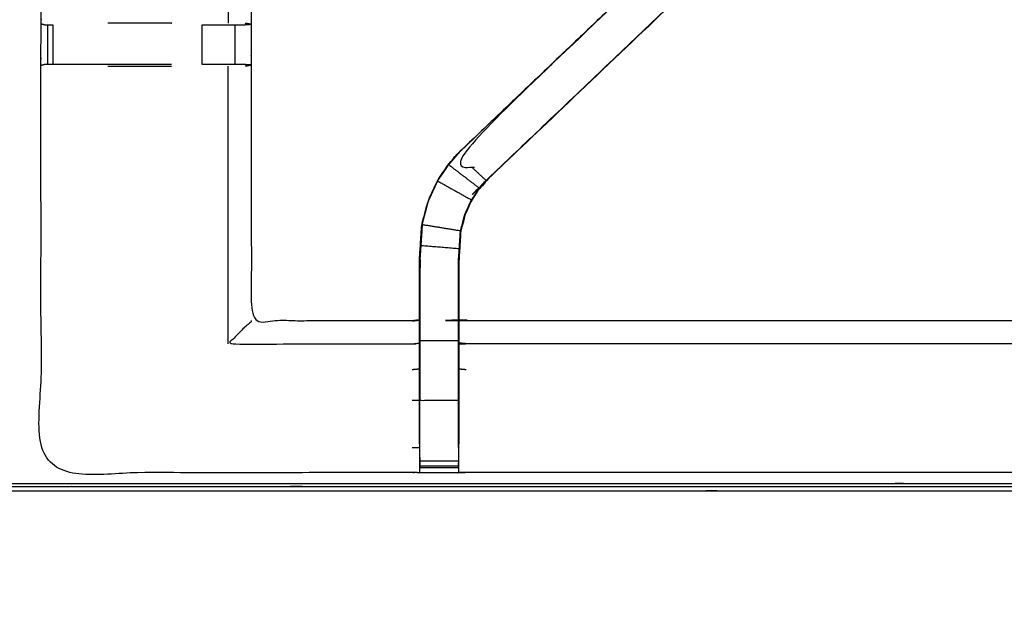
# Model space of a CAD drawing. Units: millimetres. Extents: x -4 to 210, y 0 to 204.
# Drawn here: x 64 to 80, y 134 to 143 of the extents above; entities that cross this region are included whole.
import ezdxf

# ---------------------------------------------------------------- set-up
doc = ezdxf.new("R2010")
doc.units = ezdxf.units.MM
doc.header["$MEASUREMENT"] = 0
doc.layers.add('PROIEZIONI 2D$Visible$Curves', color=7, linetype='Continuous', true_color=0x000000)
doc.layers.add('PROIEZIONI 2D$Visible$SceneSilhouetteCurves', color=7, linetype='Continuous', lineweight=50, true_color=0x000000)

msp = doc.modelspace()

# ---------------------------------------------------------------- linework, layer by layer
at = {"layer": 'PROIEZIONI 2D$Visible$Curves', "color": 18, "lineweight": -3, "true_color": 0x000000}
for points, knots in [([(99.822, 132.414), (99.86, 132.74), (99.899, 133.066), (99.904, 166.385), (99.909, 199.705), (99.923, 199.754), (99.937, 199.803), (99.924, 199.858), (99.911, 199.913), (99.92, 199.942), (99.928, 199.972), (99.892, 200.009), (99.855, 200.046), (99.847, 200.017), (99.838, 199.989), (99.785, 200.004), (99.733, 200.019), (82.701, 200.019), (65.669, 200.019), (64.223, 200.019), (62.778, 200.019), (49.972, 200.019), (37.165, 200.019), (35.716, 200.019), (34.266, 200.019), (17.247, 200.019), (0.229, 200.019), (0.176, 200.004), (0.123, 199.989), (0.115, 200.017), (0.106, 200.046), (0.069, 200.009), (0.033, 199.972), (0.041, 199.942), (0.05, 199.913), (0.037, 199.858), (0.025, 199.803), (0.039, 199.754), (0.052, 199.705), (0.057, 166.385), (0.062, 133.066), (0.101, 132.74), (0.14, 132.414), (0.123, 132.387), (0.106, 132.36), (0.216, 132.046), (0.325, 131.732), (0.502, 131.45), (0.679, 131.169), (0.914, 130.933), (1.148, 130.697), (1.43, 130.52), (1.711, 130.342), (2.025, 130.232), (2.339, 130.121), (2.67, 130.084), (3.002, 130.046), (18.634, 130.046), (34.266, 130.046), (35.716, 130.046), (37.165, 130.046), (49.972, 130.046), (62.778, 130.046), (64.223, 130.046), (65.669, 130.046), (81.314, 130.046), (96.96, 130.046), (97.291, 130.084), (97.622, 130.121), (97.936, 130.232), (98.25, 130.342), (98.532, 130.52), (98.813, 130.697), (99.048, 130.933), (99.283, 131.169), (99.459, 131.451), (99.636, 131.733), (99.746, 132.046), (99.856, 132.36), (99.839, 132.387), (99.822, 132.414)], [0, 0, 0, 1, 1, 2, 2, 3, 3, 4, 4, 5, 5, 6, 6, 7, 7, 8, 8, 9, 9, 10, 10, 11, 11, 12, 12, 13, 13, 14, 14, 15, 15, 16, 16, 17, 17, 18, 18, 19, 19, 20, 20, 21, 21, 22, 22, 23, 23, 24, 24, 25, 25, 26, 26, 27, 27, 28, 28, 29, 29, 30, 30, 31, 31, 32, 32, 33, 33, 34, 34, 35, 35, 36, 36, 37, 37, 38, 38, 39, 39, 40, 40, 40]), ([(97.569, 135.747), (97.577, 135.759), (97.584, 135.771), (97.61, 135.844), (97.636, 135.916), (97.653, 135.888), (97.671, 135.86), (97.687, 136.005), (97.702, 136.151), (97.698, 163.964), (97.695, 191.778), (97.688, 192.037), (97.682, 192.297), (97.669, 192.255), (97.657, 192.214), (97.564, 192.213), (97.471, 192.212), (97.068, 192.212), (96.666, 192.211), (81.168, 192.211), (65.669, 192.211), (64.223, 192.211), (62.778, 192.211), (49.972, 192.211), (37.165, 192.211), (35.716, 192.211), (34.266, 192.211), (18.78, 192.211), (3.295, 192.211), (2.893, 192.212), (2.491, 192.212), (2.398, 192.213), (2.304, 192.214), (2.292, 192.255), (2.28, 192.297), (2.273, 192.037), (2.267, 191.777), (2.263, 163.964), (2.259, 136.151), (2.275, 136.005), (2.29, 135.86), (2.308, 135.888), (2.326, 135.917), (2.351, 135.844), (2.377, 135.771), (2.379, 135.768), (2.381, 135.764)], [-1.185121, -1.185121, -1.185121, -1, -1, 0, 0, 1, 1, 2, 2, 3, 3, 4, 4, 5, 5, 6, 6, 7, 7, 8, 8, 9, 9, 10, 10, 11, 11, 12, 12, 13, 13, 14, 14, 15, 15, 16, 16, 17, 17, 18, 18, 19, 19, 20, 20, 20.052506, 20.052506, 20.052506]), ([(97.569, 135.868), (97.586, 135.918), (97.604, 135.968), (97.62, 136.106), (97.635, 136.245), (97.635, 163.905), (97.635, 191.564), (97.635, 191.851), (97.635, 192.138), (97.542, 192.138), (97.448, 192.138), (97.043, 192.138), (96.638, 192.138), (81.153, 192.138), (65.669, 192.138), (64.223, 192.138), (62.778, 192.138), (49.972, 192.138), (37.165, 192.138), (35.716, 192.138), (34.266, 192.138), (18.795, 192.138), (3.324, 192.138), (2.918, 192.138), (2.513, 192.138), (2.42, 192.138), (2.326, 192.138), (2.326, 191.851), (2.326, 191.564), (2.326, 163.905), (2.326, 136.245), (2.342, 136.106), (2.358, 135.968), (2.369, 135.933), (2.381, 135.899)], [-12.716295, -12.716295, -12.716295, -12, -12, -11, -11, -10, -10, -9, -9, -8, -8, -7, -7, -6, -6, -5, -5, -4, -4, -3, -3, -2, -2, -1, -1, 0, 0, 1, 1, 2, 2, 3, 3, 3.490826, 3.490826, 3.490826]), ([(97.569, 136.218), (97.572, 136.241), (97.574, 136.264), (97.574, 163.894), (97.574, 191.525), (97.574, 191.801), (97.574, 192.077), (97.484, 192.077), (97.393, 192.077), (97.003, 192.077), (96.613, 192.077), (81.141, 192.077), (65.669, 192.077), (64.223, 192.077), (62.778, 192.077), (49.972, 192.077), (37.165, 192.077), (35.716, 192.077), (34.266, 192.077), (18.807, 192.077), (3.348, 192.077), (2.958, 192.077), (2.568, 192.077), (2.478, 192.077), (2.388, 192.077), (2.388, 191.987), (2.388, 191.898)], [0.829745, 0.829745, 0.829745, 1, 1, 2, 2, 3, 3, 4, 4, 5, 5, 6, 6, 7, 7, 8, 8, 9, 9, 10, 10, 11, 11, 12, 12, 12.324426, 12.324426, 12.324426]), ([(97.514, 135.661), (94.523, 135.666), (91.532, 135.671), (91.469, 135.669), (91.405, 135.666), (91.091, 135.666), (90.777, 135.666), (90.713, 135.669), (90.649, 135.671), (86.084, 135.671), (81.519, 135.671), (81.456, 135.668), (81.393, 135.666), (81.081, 135.666), (80.769, 135.666), (80.706, 135.668), (80.642, 135.671), (76.077, 135.671), (71.512, 135.671), (71.448, 135.669), (71.385, 135.666), (71.071, 135.666), (70.757, 135.666), (70.693, 135.669), (70.629, 135.671), (67.605, 135.666), (64.582, 135.661), (64.58, 138.984), (64.579, 142.307), (64.58, 142.648), (64.581, 142.989), (64.581, 146.1), (64.581, 149.21), (64.58, 149.275), (64.578, 149.34), (64.578, 149.654), (64.578, 149.968), (64.58, 150.035), (64.581, 150.101), (64.581, 153.207), (64.581, 156.314), (64.58, 156.654), (64.579, 156.995), (64.58, 160.318), (64.581, 163.642), (67.605, 163.637), (70.629, 163.632), (70.693, 163.634), (70.757, 163.637), (71.071, 163.637), (71.385, 163.637), (71.448, 163.634), (71.512, 163.632), (76.077, 163.632), (80.642, 163.632), (80.706, 163.634), (80.769, 163.637), (81.081, 163.637), (81.393, 163.637), (81.456, 163.634), (81.519, 163.632), (86.084, 163.632), (90.649, 163.632), (90.713, 163.634), (90.777, 163.637), (91.091, 163.637), (91.405, 163.637), (91.469, 163.634), (91.532, 163.632), (94.551, 163.637), (97.569, 163.642), (97.57, 160.318), (97.572, 156.995), (97.57, 156.654), (97.569, 156.314), (97.569, 153.207), (97.569, 150.101), (97.571, 150.036), (97.572, 149.971), (97.572, 149.657), (97.572, 149.343), (97.571, 149.276), (97.569, 149.21), (97.569, 146.1), (97.569, 142.989), (97.57, 142.648), (97.572, 142.307)], [24.009112, 24.009112, 24.009112, 25, 25, 26, 26, 27, 27, 28, 28, 29, 29, 30, 30, 31, 31, 32, 32, 33, 33, 34, 34, 35, 35, 36, 36, 37, 37, 38, 38, 39, 39, 40, 40, 41, 41, 42, 42, 43, 43, 44, 44, 45, 45, 46, 46, 47, 47, 48, 48, 49, 49, 50, 50, 51, 51, 52, 52, 53, 53, 54, 54, 55, 55, 56, 56, 57, 57, 58, 58, 59, 59, 60, 60, 61, 61, 62, 62, 63, 63, 64, 64, 65, 65, 66, 66, 67, 67, 67]), ([(67.644, 149.331), (67.636, 149.27), (67.628, 149.21), (67.628, 146.103), (67.628, 142.996)], [0, 0, 0, 1, 1, 2, 2, 2]), ([(68.026, 149.331), (68.017, 149.27), (68.008, 149.21), (68.008, 146.105), (68.008, 142.999), (68.008, 142.648), (68.008, 142.297), (68.008, 140.223), (68.008, 138.148), (69.319, 138.148), (70.629, 138.148), (70.689, 138.156), (70.749, 138.164)], [38, 38, 38, 39, 39, 40, 40, 41, 41, 42, 42, 43, 43, 44, 44, 44]), ([(70.749, 136.137), (70.749, 136.493), (70.749, 136.848), (70.749, 137.092), (70.749, 137.336), (70.749, 137.58), (70.749, 137.824), (70.749, 137.978), (70.749, 138.132), (70.749, 138.642), (70.749, 139.152), (70.757, 139.264), (70.764, 139.376), (70.775, 139.544), (70.786, 139.712), (70.811, 139.807), (70.837, 139.903), (70.862, 139.998), (70.887, 140.093), (70.963, 140.261), (71.04, 140.428), (71.13, 140.561), (71.22, 140.694), (71.294, 140.781), (71.369, 140.868), (73.935, 143.315), (76.5, 145.762), (76.502, 145.764), (76.504, 145.766)], [57, 57, 57, 58, 58, 59, 59, 60, 60, 61, 61, 62, 62, 63, 63, 64, 64, 65, 65, 66, 66, 67, 67, 68, 68, 69, 69, 70, 70, 70.033992, 70.033992, 70.033992]), ([(76.908, 145.269), (76.954, 145.314), (76.999, 145.359), (77.037, 145.396), (77.075, 145.434), (76.852, 145.658), (76.629, 145.881), (76.591, 145.843), (76.553, 145.805), (76.508, 145.761), (76.463, 145.716), (73.919, 143.29), (71.374, 140.864), (71.604, 140.649), (71.835, 140.434)], [0, 0, 0, 1, 1, 2, 2, 3, 3, 4, 4, 5, 5, 6, 6, 7, 7, 7]), ([(76.628, 145.881), (76.581, 145.839), (76.534, 145.796), (73.952, 143.332), (71.369, 140.868)], [287.019504, 287.019504, 287.019504, 288, 288, 289, 289, 289]), ([(76.953, 145.305), (74.396, 142.868), (71.839, 140.43), (71.785, 140.367), (71.731, 140.303), (71.666, 140.208), (71.601, 140.113), (71.548, 139.995), (71.494, 139.877), (71.476, 139.81), (71.459, 139.743), (71.441, 139.676), (71.423, 139.609), (71.414, 139.466), (71.404, 139.322), (71.398, 139.227), (71.392, 139.131), (71.392, 138.632), (71.392, 138.132), (71.392, 137.978), (71.392, 137.824), (71.392, 137.58), (71.392, 137.336), (71.392, 137.092), (71.392, 136.848), (71.392, 136.493), (71.392, 136.137)], [77.000048, 77.000048, 77.000048, 78, 78, 79, 79, 80, 80, 81, 81, 82, 82, 83, 83, 84, 84, 85, 85, 86, 86, 87, 87, 88, 88, 89, 89, 90, 90, 90]), ([(71.839, 140.43), (71.837, 140.432), (71.835, 140.434), (74.371, 142.852), (76.908, 145.269), (76.93, 145.287), (76.953, 145.306)], [0, 0, 0, 1, 1, 2, 2, 3, 3, 3]), ([(64.581, 142.989), (64.619, 142.979), (64.657, 142.969), (64.675, 142.969), (64.693, 142.969), (64.732, 142.969), (64.771, 142.969), (64.771, 142.969), (64.771, 142.969)], [14, 14, 14, 15, 15, 16, 16, 17, 17, 17.000364, 17.000364, 17.000364]), ([(66.709, 142.996), (66.709, 142.996), (66.709, 142.996), (66.189, 142.996), (65.669, 142.996)], [11.9995536, 11.9995536, 11.9995536, 12, 12, 12.6045865, 12.6045865, 12.6045865]), ([(67.848, 142.969), (67.924, 142.975), (68, 142.981), (67.955, 142.988), (67.909, 142.996)], [0, 0, 0, 1, 1, 2, 2, 2]), ([(67.206, 142.969), (67.36, 142.969), (67.513, 142.969), (67.576, 142.969), (67.64, 142.969), (67.692, 142.969), (67.745, 142.969), (67.781, 142.969), (67.817, 142.969), (67.832, 142.969), (67.848, 142.969)], [3.000422, 3.000422, 3.000422, 4, 4, 5, 5, 6, 6, 7, 7, 7.982952, 7.982952, 7.982952]), ([(66.709, 142.327), (65.847, 142.327), (64.986, 142.327), (64.928, 142.327), (64.87, 142.327), (64.821, 142.327), (64.771, 142.327), (64.732, 142.327), (64.693, 142.327), (64.676, 142.327), (64.659, 142.327), (64.62, 142.318), (64.582, 142.308)], [6, 6, 6, 7, 7, 8, 8, 9, 9, 10, 10, 11, 11, 11.961828, 11.961828, 11.961828]), ([(67.85, 142.327), (67.835, 142.327), (67.819, 142.327), (67.783, 142.327), (67.747, 142.327), (67.693, 142.327), (67.64, 142.327), (67.576, 142.327), (67.513, 142.327), (67.36, 142.327), (67.206, 142.327)], [0, 0, 0, 1, 1, 2, 2, 3, 3, 4, 4, 4.999552, 4.999552, 4.999552]), ([(67.909, 142.3), (67.955, 142.308), (68, 142.316), (67.925, 142.322), (67.85, 142.327)], [0, 0, 0, 1, 1, 2, 2, 2]), ([(71.045, 140.425), (71.135, 140.558), (71.225, 140.69), (71.475, 140.499), (71.726, 140.307)], [0, 0, 0, 1, 1, 2, 2, 2]), ([(71.385, 136.076), (71.385, 136.462), (71.385, 136.848), (71.385, 137.092), (71.385, 137.336), (71.385, 137.58), (71.385, 137.824), (71.385, 137.982), (71.385, 138.14), (71.385, 138.636), (71.385, 139.132), (71.392, 139.227), (71.398, 139.323), (71.407, 139.466), (71.417, 139.61), (71.435, 139.678), (71.453, 139.745), (71.47, 139.812), (71.488, 139.879), (71.542, 139.998), (71.596, 140.116), (71.661, 140.212), (71.726, 140.307), (71.78, 140.371), (71.835, 140.434)], [0, 0, 0, 1, 1, 2, 2, 3, 3, 4, 4, 5, 5, 6, 6, 7, 7, 8, 8, 9, 9, 10, 10, 11, 11, 12, 12, 12]), ([(71.417, 139.61), (71.105, 139.661), (70.793, 139.711), (70.818, 139.806), (70.843, 139.901), (70.868, 139.996), (70.893, 140.091), (70.969, 140.258), (71.045, 140.425), (71.32, 140.271), (71.596, 140.116)], [0, 0, 0, 1, 1, 2, 2, 3, 3, 4, 4, 5, 5, 5]), ([(70.793, 139.711), (70.782, 139.543), (70.771, 139.375), (71.084, 139.349), (71.398, 139.323)], [0, 0, 0, 1, 1, 2, 2, 2]), ([(70.792, 139.702), (70.788, 139.624), (70.783, 139.546), (70.782, 139.541), (70.781, 139.535)], [295, 295, 295, 296, 296, 296.143982, 296.143982, 296.143982]), ([(70.771, 139.375), (70.763, 139.263), (70.756, 139.152), (70.756, 138.646), (70.756, 138.14), (70.756, 137.982), (70.756, 137.824), (71.071, 137.824), (71.385, 137.824)], [0, 0, 0, 1, 1, 2, 2, 3, 3, 4, 4, 4]), ([(70.758, 139.142), (70.758, 139.142), (70.758, 139.142), (70.757, 138.946), (70.756, 138.749)], [297.999509, 297.999509, 297.999509, 298, 298, 299, 299, 299]), ([(68.008, 138.148), (68.005, 138.136), (68.002, 138.123), (67.956, 138.086), (67.91, 138.049), (67.769, 137.908), (67.628, 137.767), (69.128, 137.767), (70.629, 137.767), (70.689, 137.775), (70.749, 137.782)], [0, 0, 0, 1, 1, 2, 2, 3, 3, 4, 4, 5, 5, 5]), ([(71.392, 138.164), (71.452, 138.156), (71.512, 138.148), (76.077, 138.148), (80.642, 138.148), (80.703, 138.153), (80.763, 138.159), (80.763, 138.155), (80.763, 138.152), (80.763, 138.105), (80.763, 138.058), (80.763, 137.917), (80.763, 137.777), (80.763, 137.565), (80.763, 137.353), (80.763, 137.1), (80.763, 136.848), (80.763, 136.463), (80.763, 136.079), (80.763, 136.078), (80.763, 136.078)], [103, 103, 103, 104, 104, 105, 105, 106, 106, 107, 107, 108, 108, 109, 109, 110, 110, 111, 111, 112, 112, 112.000699, 112.000699, 112.000699]), ([(70.756, 137.824), (70.756, 137.58), (70.756, 137.336), (70.756, 137.092), (70.756, 136.848), (71.071, 136.848), (71.385, 136.848)], [0, 0, 0, 1, 1, 2, 2, 3, 3, 3]), ([(80.763, 137.777), (80.703, 137.772), (80.642, 137.767), (76.077, 137.767), (71.512, 137.767), (71.452, 137.775), (71.392, 137.782)], [0, 0, 0, 1, 1, 2, 2, 3, 3, 3]), ([(71.386, 135.751), (71.389, 135.915), (71.392, 136.079), (71.392, 136.108), (71.392, 136.137)], [96.2063676, 96.2063676, 96.2063676, 97, 97, 97.0754282, 97.0754282, 97.0754282]), ([(70.757, 135.666), (70.756, 135.709), (70.756, 135.751), (70.756, 135.767), (70.756, 135.782), (70.756, 135.822), (70.756, 135.863), (70.756, 135.912), (70.756, 135.961), (70.756, 136.018), (70.756, 136.076), (70.756, 136.076), (70.756, 136.076)], [51, 51, 51, 52, 52, 53, 53, 54, 54, 55, 55, 56, 56, 56.007348, 56.007348, 56.007348]), ([(71.385, 136.076), (71.385, 136.076), (71.385, 136.076), (71.385, 136.018), (71.385, 135.961), (71.385, 135.912), (71.385, 135.863), (71.385, 135.822), (71.385, 135.782), (71.385, 135.767), (71.385, 135.751), (71.385, 135.709), (71.385, 135.666)], [90.999989, 90.999989, 90.999989, 91, 91, 92, 92, 93, 93, 94, 94, 95, 95, 96, 96, 96]), ([(2.551, 135.661), (2.577, 135.636), (2.602, 135.61), (2.622, 135.626), (2.641, 135.642), (2.701, 135.605), (2.762, 135.567), (2.829, 135.544), (2.896, 135.521), (3.03, 135.506), (3.164, 135.492), (18.715, 135.492), (34.266, 135.492), (35.716, 135.492), (37.165, 135.492), (49.972, 135.492), (62.778, 135.492), (64.223, 135.492), (65.669, 135.492), (81.233, 135.492), (96.798, 135.492), (96.931, 135.506), (97.065, 135.521), (97.132, 135.544), (97.2, 135.567), (97.26, 135.605), (97.321, 135.642), (97.34, 135.626), (97.359, 135.61), (97.385, 135.636), (97.41, 135.661)], [18.505005, 18.505005, 18.505005, 19, 19, 20, 20, 21, 21, 22, 22, 23, 23, 24, 24, 25, 25, 26, 26, 27, 27, 28, 28, 29, 29, 30, 30, 31, 31, 32, 32, 32.49636, 32.49636, 32.49636]), ([(2.448, 135.661), (2.454, 135.651), (2.46, 135.642), (2.515, 135.588), (2.57, 135.534), (2.635, 135.494), (2.701, 135.453), (2.774, 135.428), (2.847, 135.403), (2.988, 135.388), (3.129, 135.372), (18.697, 135.372), (34.266, 135.372), (35.716, 135.372), (37.165, 135.372), (49.972, 135.372), (62.778, 135.372), (64.223, 135.372), (65.669, 135.372), (81.251, 135.372), (96.832, 135.372), (96.974, 135.388), (97.115, 135.403), (97.188, 135.428), (97.26, 135.453), (97.326, 135.493), (97.391, 135.534), (97.446, 135.588), (97.501, 135.642), (97.508, 135.651), (97.514, 135.661)], [20.848686, 20.848686, 20.848686, 21, 21, 22, 22, 23, 23, 24, 24, 25, 25, 26, 26, 27, 27, 28, 28, 29, 29, 30, 30, 31, 31, 32, 32, 33, 33, 34, 34, 34.151557, 34.151557, 34.151557]), ([(2.527, 135.661), (2.558, 135.63), (2.589, 135.599), (2.652, 135.56), (2.714, 135.521), (2.784, 135.496), (2.853, 135.472), (2.992, 135.456), (3.131, 135.441), (18.698, 135.441), (34.266, 135.441), (35.716, 135.441), (37.165, 135.441), (49.972, 135.441), (62.778, 135.441), (64.223, 135.441), (65.669, 135.441), (81.25, 135.441), (96.831, 135.441), (96.969, 135.456), (97.108, 135.472), (97.178, 135.496), (97.247, 135.521), (97.31, 135.56), (97.372, 135.599)], [5.404244, 5.404244, 5.404244, 6, 6, 7, 7, 8, 8, 9, 9, 10, 10, 11, 11, 12, 12, 13, 13, 14, 14, 15, 15, 16, 16, 17, 17, 17])]:
    msp.add_open_spline(points, degree=2, knots=knots, dxfattribs=at)
at = {"layer": 'PROIEZIONI 2D$Visible$Curves', "color": 18, "true_color": 0x000000}
msp.add_open_spline([(0.654, 131.108), (0.476, 131.392), (0.297, 131.677), (0.186, 131.994), (0.075, 132.311), (0.038, 132.645), (0, 132.978), (0, 166.435), (0, 199.892), (0.013, 199.942), (0.027, 199.992), (0.063, 200.029), (0.1, 200.065), (0.15, 200.079), (0.2, 200.092), (17.233, 200.092), (34.266, 200.092), (35.716, 200.092), (37.165, 200.092), (49.972, 200.092), (62.778, 200.092), (64.223, 200.092), (65.669, 200.092), (82.715, 200.092), (99.761, 200.092), (99.811, 200.079), (99.861, 200.065), (99.898, 200.029), (99.935, 199.992), (99.948, 199.942), (99.961, 199.892), (99.961, 166.435), (99.961, 132.978), (99.924, 132.645), (99.886, 132.311), (99.775, 131.994), (99.664, 131.677), (99.486, 131.392), (99.307, 131.108), (99.069, 130.87), (98.832, 130.633), (98.547, 130.454), (98.263, 130.276), (97.946, 130.165), (97.629, 130.054), (97.295, 130.016), (96.961, 129.978), (95.629, 129.978), (94.296, 129.978)], degree=2, knots=[17, 17, 17, 18, 18, 19, 19, 20, 20, 21, 21, 22, 22, 23, 23, 24, 24, 25, 25, 26, 26, 27, 27, 28, 28, 29, 29, 30, 30, 31, 31, 32, 32, 33, 33, 34, 34, 35, 35, 36, 36, 37, 37, 38, 38, 39, 39, 40, 40, 40.08518, 40.08518, 40.08518], dxfattribs=at)
at = {"layer": 'PROIEZIONI 2D$Visible$Curves', "color": 18, "lineweight": -3, "true_color": 0x000000}
for points in [[(64.693, 142.327), (64.693, 142.648), (64.693, 142.969)], [(64.771, 142.969), (64.771, 142.648), (64.771, 142.327)], [(67.206, 142.327), (67.206, 142.648), (67.206, 142.969)], [(67.747, 142.327), (67.746, 142.648), (67.745, 142.969)], [(65.669, 142.3), (66.189, 142.3), (66.709, 142.3)], [(67.628, 137.767), (67.628, 140.034), (67.628, 142.3)], [(71.225, 140.69), (71.299, 140.777), (71.374, 140.864)], [(71.374, 140.864), (71.372, 140.866), (71.369, 140.868)], [(70.629, 138.141), (70.689, 138.149), (70.749, 138.157)], [(70.749, 137.357), (70.689, 137.351), (70.629, 137.346)], [(71.512, 137.346), (71.452, 137.351), (71.392, 137.357)], [(70.629, 136.848), (70.689, 136.848), (70.749, 136.848)], [(70.756, 136.076), (70.756, 136.462), (70.756, 136.848)], [(70.629, 136.078), (70.689, 136.079), (70.749, 136.079)], [(70.749, 136.078), (70.752, 135.915), (70.755, 135.751)], [(70.756, 135.863), (71.071, 135.863), (71.385, 135.863)], [(70.756, 135.782), (71.071, 135.782), (71.385, 135.782)], [(70.756, 135.751), (71.071, 135.751), (71.385, 135.751)]]:
    msp.add_open_spline(points, degree=2, dxfattribs=at)
at = {"layer": 'PROIEZIONI 2D$Visible$SceneSilhouetteCurves', "color": 18, "true_color": 0x000000}
msp.add_open_spline([(0.654, 131.108), (0.476, 131.392), (0.297, 131.677), (0.186, 131.994), (0.075, 132.311), (0.038, 132.645), (0, 132.978), (0, 166.435), (0, 199.892), (0.013, 199.942), (0.027, 199.992), (0.063, 200.029), (0.1, 200.065), (0.15, 200.079), (0.2, 200.092), (17.233, 200.092), (34.266, 200.092), (35.716, 200.092), (37.165, 200.092), (49.972, 200.092), (62.778, 200.092), (64.223, 200.092), (65.669, 200.092), (82.715, 200.092), (99.761, 200.092), (99.811, 200.079), (99.861, 200.065), (99.898, 200.029), (99.935, 199.992), (99.948, 199.942), (99.961, 199.892), (99.961, 166.435), (99.961, 132.978), (99.924, 132.645), (99.886, 132.311), (99.775, 131.994), (99.664, 131.677), (99.486, 131.392), (99.307, 131.108), (99.069, 130.87), (98.832, 130.633), (98.547, 130.454), (98.263, 130.276), (97.946, 130.165), (97.629, 130.054), (97.295, 130.016), (96.961, 129.978), (95.629, 129.978), (94.296, 129.978)], degree=2, knots=[17, 17, 17, 18, 18, 19, 19, 20, 20, 21, 21, 22, 22, 23, 23, 24, 24, 25, 25, 26, 26, 27, 27, 28, 28, 29, 29, 30, 30, 31, 31, 32, 32, 33, 33, 34, 34, 35, 35, 36, 36, 37, 37, 38, 38, 39, 39, 40, 40, 40.08518, 40.08518, 40.08518], dxfattribs=at)

doc.saveas('drawing.dxf')
